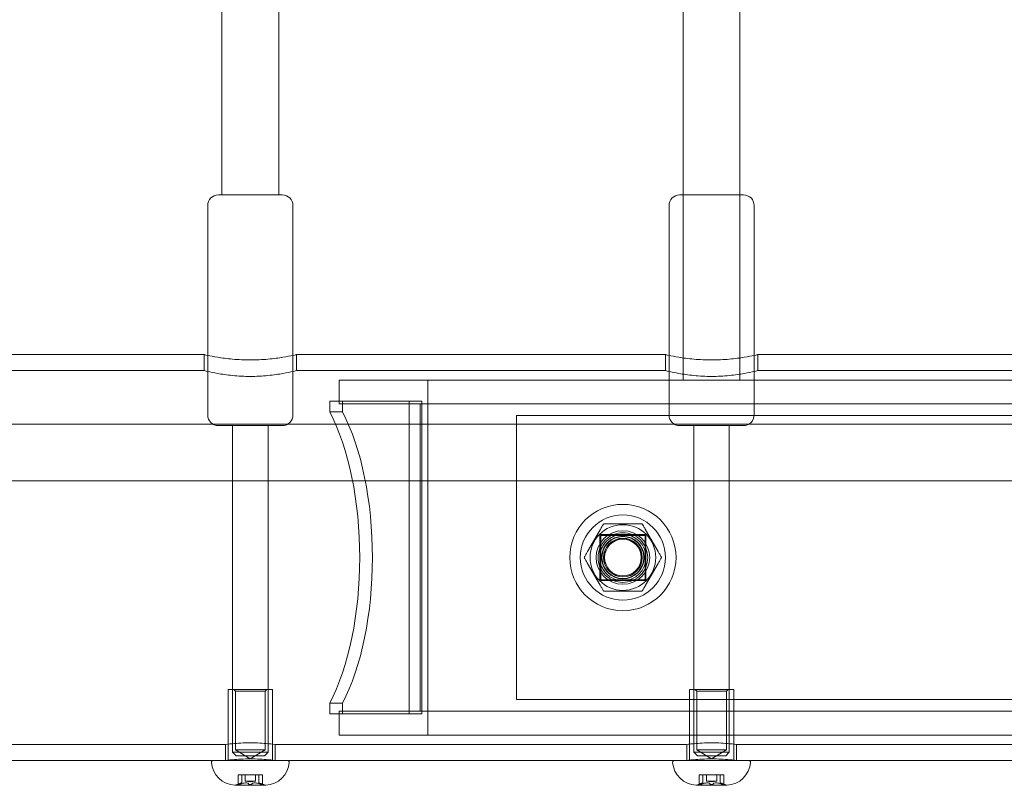
# Model space of a CAD drawing. Units: millimetres. Extents: x -3975 to 3570, y -1557 to 2227.
# Drawn here: x -390 to -113, y -64 to 151 of the extents above; entities that cross this region are included whole.
import ezdxf

# ---------------------------------------------------------------- set-up
doc = ezdxf.new("R2010")
doc.units = ezdxf.units.MM
doc.header["$MEASUREMENT"] = 0

msp = doc.modelspace()

# ---------------------------------------------------------------- linework, layer by layer
at = {"color": 0, "linetype": 'Continuous', "lineweight": 0}
for p, q in [((-333, 102.15), (-333, 173.82)), ((-317, 102.15), (-317, 173.82)), ((-203, 102.15), (-203, 173.82)), ((-187, 102.15), (-187, 173.82)), ((-334, 102.15), (-333.12, 102.15)), ((-333.12, 102.15), (-316, 102.15)), ((-204, 102.15), (-203.12, 102.15)), ((-203.12, 102.15), (-186, 102.15)), ((-203, 50), (-203, 102.15)), ((-187, 50), (-187, 102.15)), ((-337, 99.15), (-337, 56.93)), ((-313, 99.15), (-313, 56.93)), ((-207, 99.15), (-207, 56.93)), ((-183, 99.15), (-183, 56.93)), ((-338, 57.15), (-442, 57.15)), ((-338, 52.65), (-338, 57.15)), ((-337, 56.93), (-337, 40.15)), ((-313, 56.93), (-313, 40.15)), ((-208, 57.15), (-312, 57.15)), ((-312, 52.65), (-312, 57.15)), ((-208, 52.65), (-208, 57.15)), ((-207, 56.93), (-207, 40.15)), ((-183, 56.93), (-183, 40.15)), ((-78, 57.15), (-182, 57.15)), ((-182, 52.65), (-182, 57.15)), ((-338, 52.65), (-442, 52.65)), ((-208, 52.65), (-312, 52.65)), ((-300, 43.3), (-300, 50)), ((300, 50), (-300, 50)), ((-275, -50), (-275, 50)), ((-78, 52.65), (-182, 52.65)), ((-302.59, 44), (-302.59, 41)), ((-302.59, 44), (-299.01, 44)), ((300, 43.3), (-300, 43.3)), ((-299.01, 44), (-299.01, 41)), ((-276.65, 44), (-299.01, 44)), ((-280.23, -44), (-280.23, 44)), ((-277.1, 43.3), (-277.1, -43.3)), ((-276.65, -44), (-276.65, 44)), ((-302.59, 41), (-299.01, 41)), ((-250, 40), (250, 40)), ((-250, -40), (-250, 40)), ((-1780.5, 37.61), (1782.5, 37.61)), ((-333.12, 37.15), (-334, 37.15)), ((-316, 37.15), (-333.12, 37.15)), ((-330, 37.15), (-330, -54.85)), ((-320, 37.15), (-320, -54.85)), ((-203.12, 37.15), (-204, 37.15)), ((-186, 37.15), (-203.12, 37.15)), ((-200, 37.15), (-200, -54.85)), ((-190, 37.15), (-190, -54.85)), ((-1780.5, 21.61), (1782.5, 21.61)), ((-216.46, 9.46), (-223.54, 9.46)), ((-226.41, 7.8), (-229.95, 1.67)), ((-226.5, 6.5), (-213.5, 6.5)), ((-226.5, 6.5), (-226.5, -6.5)), ((-226.25, 6.05), (-226.25, -6.05)), ((-213.95, 6.25), (-226.05, 6.25)), ((-213.75, -6.05), (-213.75, 6.05)), ((-210.05, 1.67), (-213.59, 7.8)), ((-213.5, -6.5), (-213.5, 6.5)), ((-229.95, -1.65), (-226.41, -7.78)), ((-213.59, -7.78), (-210.05, -1.65)), ((-213.5, -6.5), (-226.5, -6.5)), ((-226.05, -6.25), (-213.95, -6.25)), ((-223.54, -9.44), (-216.46, -9.44)), ((-318.75, -37.15), (-331.25, -37.15)), ((-331.25, -37.15), (-331.25, -56.95)), ((-329.19, -37.65), (-329.69, -37.15)), ((-329.19, -37.65), (-320.81, -37.65)), ((-329.19, -37.65), (-329.19, -54.15)), ((-320.81, -37.65), (-320.31, -37.15)), ((-320.81, -37.65), (-320.81, -54.15)), ((-318.75, -37.15), (-318.75, -56.95)), ((-188.75, -37.15), (-201.25, -37.15)), ((-201.25, -37.15), (-201.25, -56.95)), ((-199.19, -37.65), (-199.69, -37.15)), ((-199.19, -37.65), (-190.81, -37.65)), ((-199.19, -37.65), (-199.19, -54.15)), ((-190.81, -37.65), (-190.31, -37.15)), ((-190.81, -37.65), (-190.81, -54.15)), ((-188.75, -37.15), (-188.75, -56.95)), ((-302.59, -41), (-302.59, -44)), ((-302.59, -41), (-299.01, -41)), ((-299.01, -41), (-299.01, -44)), ((250, -40), (-250, -40)), ((-302.59, -44), (-299.01, -44)), ((-300, -50), (-300, -43.3)), ((-300, -43.3), (300, -43.3)), ((-299.01, -44), (-276.65, -44)), ((-332, -52.65), (-448, -52.65)), ((-332, -52.65), (-332, -57.15)), ((-202, -52.65), (-318, -52.65)), ((-318, -52.65), (-318, -57.15)), ((300, -50), (-300, -50)), ((-202, -52.65), (-202, -57.15)), ((-72, -52.65), (-188, -52.65)), ((-188, -52.65), (-188, -57.15)), ((-330, -54.85), (-329.51, -54.85)), ((-329, -55.85), (-330, -54.85)), ((-329.51, -54.85), (-320, -54.85)), ((-329.19, -54.15), (-320.81, -54.15)), ((-325, -56.67), (-329.19, -54.15)), ((-325, -56.67), (-320.81, -54.15)), ((-321, -55.85), (-320, -54.85)), ((-200, -54.85), (-199.51, -54.85)), ((-199, -55.85), (-200, -54.85)), ((-199.51, -54.85), (-190, -54.85)), ((-199.19, -54.15), (-190.81, -54.15)), ((-195, -56.67), (-199.19, -54.15)), ((-195, -56.67), (-190.81, -54.15)), ((-191, -55.85), (-190, -54.85)), ((-335.48, -57.15), (-444.52, -57.15)), ((-335.48, -57.15), (-314.52, -57.15)), ((-328.61, -55.85), (-329, -55.85)), ((-321, -55.85), (-328.61, -55.85)), ((-205.48, -57.15), (-314.52, -57.15)), ((-205.48, -57.15), (-184.52, -57.15)), ((-198.61, -55.85), (-199, -55.85)), ((-191, -55.85), (-198.61, -55.85)), ((-75.48, -57.15), (-184.52, -57.15)), ((-328.47, -61.15), (-328.44, -61.15)), ((-328.47, -63.94), (-328.47, -61.15)), ((-328.44, -61.15), (-328.22, -61.15)), ((-328.22, -61.15), (-327.97, -61.15)), ((-327.97, -61.15), (-327.56, -61.15)), ((-327.56, -61.15), (-325.47, -61.15)), ((-327.42, -61.15), (-327.42, -63.46)), ((-326.45, -62.95), (-326.45, -61.15)), ((-323.55, -62.95), (-326.45, -62.95)), ((-325.47, -61.15), (-325.42, -61.15)), ((-325.42, -61.15), (-325.22, -61.15)), ((-325.22, -61.15), (-324.78, -61.15)), ((-324.78, -61.15), (-324.58, -61.15)), ((-324.58, -61.15), (-324.53, -61.15)), ((-324.53, -61.15), (-322.44, -61.15)), ((-323.55, -62.95), (-323.55, -61.15)), ((-322.58, -61.15), (-322.58, -63.46)), ((-322.44, -61.15), (-322.03, -61.15)), ((-322.03, -61.15), (-321.78, -61.15)), ((-321.78, -61.15), (-321.56, -61.15)), ((-321.56, -61.15), (-321.53, -61.15)), ((-321.53, -63.94), (-321.53, -61.15)), ((-198.47, -61.15), (-198.44, -61.15)), ((-198.47, -63.94), (-198.47, -61.15)), ((-198.44, -61.15), (-198.22, -61.15)), ((-198.22, -61.15), (-197.97, -61.15)), ((-197.97, -61.15), (-197.56, -61.15)), ((-197.56, -61.15), (-195.47, -61.15)), ((-197.42, -61.15), (-197.42, -63.46)), ((-196.45, -62.95), (-196.45, -61.15)), ((-193.55, -62.95), (-196.45, -62.95)), ((-195.47, -61.15), (-195.42, -61.15)), ((-195.42, -61.15), (-195.22, -61.15)), ((-195.22, -61.15), (-194.78, -61.15)), ((-194.78, -61.15), (-194.58, -61.15)), ((-194.58, -61.15), (-194.53, -61.15)), ((-194.53, -61.15), (-192.44, -61.15)), ((-193.55, -62.95), (-193.55, -61.15)), ((-192.58, -61.15), (-192.58, -63.46)), ((-192.44, -61.15), (-192.03, -61.15)), ((-192.03, -61.15), (-191.78, -61.15)), ((-191.78, -61.15), (-191.56, -61.15)), ((-191.56, -61.15), (-191.53, -61.15)), ((-191.53, -63.94), (-191.53, -61.15)), ((-329.33, -64.14), (-320.67, -64.14)), ((-199.33, -64.14), (-190.67, -64.14))]:
    msp.add_line(p, q, dxfattribs=at)
for centre, radius in [((-220, 0), 14.98), ((-220, 0), 12), ((-220, 0.01), 9.25), ((-220, 0.01), 7.55), ((-220, 0.01), 7.55), ((-220, 0), 6.5), ((-220, 0), 6), ((-220, 0), 5.9), ((-220, 0.01), 5.45), ((-220, 0), 5.4), ((-220, 0.01), 5.15)]:
    msp.add_circle(centre, radius, dxfattribs=at)
for centre, radius, start, end in [((-334, 99.15), 3, 90, 180), ((-316, 99.15), 3, 360, 90), ((-204, 99.15), 3, 90, 180), ((-186, 99.15), 3, 360, 90), ((-334, 40.15), 3, 180, 270), ((-316, 40.15), 3, 270, 360), ((-204, 40.15), 3, 180, 270), ((-186, 40.15), 3, 270, 360), ((-226.05, 6.05), 0.2, 90, 180), ((-213.95, 6.05), 0.2, 360, 90), ((-226.05, -6.05), 0.2, 180, 270), ((-213.95, -6.05), 0.2, 270, 0), ((-335.48, -57.65), 0.5, 90, 184.4117), ((-329, -57.15), 7, 184.4117, 267.2204), ((-331.45, -56.95), 0.2, 270, 324.142), ((-331.45, -56.95), 0.2, 324.142, 360), ((-321, -57.15), 7, 272.7796, 355.5883), ((-318.55, -56.95), 0.2, 180, 215.858), ((-318.55, -56.95), 0.2, 215.858, 270), ((-314.52, -57.65), 0.5, 355.5883, 90), ((-205.48, -57.65), 0.5, 90, 184.4117), ((-199, -57.15), 7, 184.4117, 267.2204), ((-201.45, -56.95), 0.2, 270, 324.142), ((-201.45, -56.95), 0.2, 324.142, 0), ((-191, -57.15), 7, 272.7796, 355.5883), ((-188.55, -56.95), 0.2, 180, 215.858), ((-188.55, -56.95), 0.2, 215.858, 270), ((-184.52, -57.65), 0.5, 355.5883, 90), ((-325, -72.9), 9.75, 104.3832, 115.8089), ((-325, -57.79), 5.36, 254.2934, 285.7066), ((-325, -72.9), 9.74, 64.1911, 75.6168), ((-195, -72.9), 9.75, 104.3832, 115.8089), ((-195, -57.79), 5.36, 254.2934, 285.7066), ((-195, -72.9), 9.75, 64.1911, 75.6168), ((-329.33, -63.94), 0.2, 267.2204, 270), ((-329.33, -63.94), 0.2, 270, 295.8089), ((-325, -72.9), 8.95, 88.5843, 91.4157), ((-320.67, -63.94), 0.2, 244.1911, 270), ((-320.67, -63.94), 0.2, 270, 272.7796), ((-199.33, -63.94), 0.2, 267.2204, 270), ((-199.33, -63.94), 0.2, 270, 295.8089), ((-195, -72.9), 8.95, 88.5843, 91.4157), ((-190.67, -63.94), 0.2, 244.1911, 270), ((-190.67, -63.94), 0.2, 270, 272.7796)]:
    msp.add_arc(centre, radius, start, end, dxfattribs=at)
at = {"color": 0, "linetype": 'Continuous', "lineweight": 0, "extrusion": (0, 0, -1)}
for centre, major_axis, ratio, start_param, end_param in [((-318.31, 0), (0, -54), 0.447214, -2.43297, -0.708622), ((-314.73, 0), (0, -54), 0.447214, -2.43297, -0.708622), ((-325.49, -72.9), (0, 9.71), 0.804926, -0.380115, -0.331031), ((-324.51, -72.9), (0, 9.71), 0.804926, 0.331031, 0.380115), ((-195.49, -72.9), (0, 9.71), 0.804926, -0.380115, -0.331031), ((-194.51, -72.9), (0, 9.71), 0.804926, 0.331031, 0.380115)]:
    msp.add_ellipse(centre, major_axis=major_axis, ratio=ratio, start_param=start_param, end_param=end_param, dxfattribs=at)
at = {"color": 0, "linetype": 'Continuous', "lineweight": 0}
for centre, major_axis, ratio, start_param, end_param in [((-324.67, -72.9), (0, 9.71), 0.916341, 0.331031, 0.380115), ((-325.82, -72.9), (0, 9.71), 0.111415, -0.380115, -0.331031), ((-324.18, -72.9), (0, 9.71), 0.111415, 0.331031, 0.380115), ((-325.33, -72.9), (0, 9.71), 0.916341, -0.380115, -0.331031), ((-194.67, -72.9), (0, 9.71), 0.916341, 0.331031, 0.380115), ((-195.82, -72.9), (0, 9.71), 0.111415, -0.380115, -0.331031), ((-194.18, -72.9), (0, 9.71), 0.111415, 0.331031, 0.380115), ((-195.33, -72.9), (0, 9.71), 0.916341, -0.380115, -0.331031), ((-328.33, -72.9), (0, 8.95), 0.5, -0.024708, 0.024708), ((-321.67, -72.9), (0, 8.95), 0.5, -0.024708, 0.024708), ((-198.33, -72.9), (0, 8.95), 0.5, -0.024708, 0.024708), ((-191.67, -72.9), (0, 8.95), 0.5, -0.024708, 0.024708)]:
    msp.add_ellipse(centre, major_axis=major_axis, ratio=ratio, start_param=start_param, end_param=end_param, dxfattribs=at)
for points, knots in [([(-313, 56.93), (-313, 56.93), (-313, 56.93), (-312.33, 57.07), (-312, 57.15), (-312, 57.15), (-312.33, 57.07), (-313.66, 56.79), (-314.66, 56.59), (-316.96, 56.22), (-318.42, 56.02), (-321.62, 55.73), (-323.36, 55.65), (-326.64, 55.65), (-328.38, 55.73), (-331.58, 56.02), (-333.04, 56.22), (-335.34, 56.59), (-336.34, 56.79), (-337.67, 57.07), (-338, 57.15), (-338, 57.15), (-337.67, 57.07), (-337, 56.93), (-337, 56.93), (-337, 56.93)], [1.472915, 1.472915, 1.472915, 1.472915, 1.474673, 1.474673, 1.9662, 1.9662, 2.457727, 2.457727, 2.949253, 2.949253, 3.440827, 3.440827, 3.9324, 3.9324, 4.423973, 4.423973, 4.915547, 4.915547, 5.407073, 5.407073, 5.8986, 5.8986, 6.390127, 6.390127, 6.391885, 6.391885, 6.391885, 6.391885]), ([(-183, 56.93), (-183, 56.93), (-183, 56.93), (-182.33, 57.07), (-182, 57.15), (-182, 57.15), (-182.33, 57.07), (-183.66, 56.79), (-184.66, 56.59), (-186.96, 56.22), (-188.42, 56.02), (-191.62, 55.73), (-193.36, 55.65), (-196.64, 55.65), (-198.38, 55.73), (-201.58, 56.02), (-203.04, 56.22), (-205.34, 56.59), (-206.34, 56.79), (-207.67, 57.07), (-208, 57.15), (-208, 57.15), (-207.67, 57.07), (-207, 56.93), (-207, 56.93), (-207, 56.93)], [1.472915, 1.472915, 1.472915, 1.472915, 1.474673, 1.474673, 1.9662, 1.9662, 2.457727, 2.457727, 2.949253, 2.949253, 3.440827, 3.440827, 3.9324, 3.9324, 4.423973, 4.423973, 4.915547, 4.915547, 5.407073, 5.407073, 5.8986, 5.8986, 6.390127, 6.390127, 6.391885, 6.391885, 6.391885, 6.391885]), ([(-338, 52.65), (-338, 52.65), (-337.67, 52.57), (-336.34, 52.26), (-335.34, 52.05), (-333.04, 51.64), (-331.58, 51.42), (-328.38, 51.11), (-326.64, 51.02), (-323.36, 51.02), (-321.62, 51.11), (-318.42, 51.42), (-316.96, 51.64), (-314.66, 52.05), (-313.66, 52.26), (-312.33, 52.57), (-312, 52.65), (-312, 52.65)], [1.967565, 1.967565, 1.967565, 1.967565, 2.459424, 2.459424, 2.951282, 2.951282, 3.443206, 3.443206, 3.93513, 3.93513, 4.427054, 4.427054, 4.918978, 4.918978, 5.410836, 5.410836, 5.902695, 5.902695, 5.902695, 5.902695]), ([(-208, 52.65), (-208, 52.65), (-207.67, 52.57), (-206.34, 52.26), (-205.34, 52.05), (-203.04, 51.64), (-201.58, 51.42), (-198.38, 51.11), (-196.64, 51.02), (-193.36, 51.02), (-191.62, 51.11), (-188.42, 51.42), (-186.96, 51.64), (-184.66, 52.05), (-183.66, 52.26), (-182.33, 52.57), (-182, 52.65), (-182, 52.65)], [1.967565, 1.967565, 1.967565, 1.967565, 2.459424, 2.459424, 2.951282, 2.951282, 3.443206, 3.443206, 3.93513, 3.93513, 4.427054, 4.427054, 4.918978, 4.918978, 5.410836, 5.410836, 5.902695, 5.902695, 5.902695, 5.902695]), ([(-225.54, 9.31), (-225.57, 9.27), (-225.6, 9.21), (-225.69, 9.06), (-225.75, 8.95), (-225.9, 8.69), (-225.99, 8.54), (-226.16, 8.24), (-226.25, 8.09), (-226.36, 7.89), (-226.39, 7.85), (-226.41, 7.8)], [-1.1061657, -1.1061657, -1.1061657, -1.1061657, -1.0795651, -1.0795651, -1.0370042, -1.0370042, -0.9816751, -0.9816751, -0.9293106, -0.9293106, -0.9137007, -0.9137007, -0.9137007, -0.9137007]), ([(-225.28, 9.46), (-225.3, 9.46), (-225.33, 9.46), (-225.39, 9.45), (-225.43, 9.43), (-225.49, 9.38), (-225.51, 9.37), (-225.53, 9.34), (-225.54, 9.33), (-225.54, 9.31)], [-0.20573026, -0.20573026, -0.20573026, -0.20573026, -0.19847424, -0.19847424, -0.18964524, -0.18964524, -0.18285371, -0.18285371, -0.17860901, -0.17860901, -0.17860901, -0.17860901]), ([(-223.54, 9.46), (-223.55, 9.46), (-223.56, 9.46), (-223.87, 9.46), (-224.17, 9.46), (-224.59, 9.46), (-224.72, 9.46), (-225.01, 9.46), (-225.17, 9.46), (-225.28, 9.46)], [-0.2147987, -0.2147987, -0.2147987, -0.2147987, -0.2123333, -0.2123333, -0.1204085, -0.1204085, -0.0793098, -0.0793098, -0.0222715, -0.0222715, -0.0222715, -0.0222715]), ([(-214.72, 9.46), (-214.77, 9.46), (-214.83, 9.46), (-215.01, 9.46), (-215.14, 9.46), (-215.44, 9.46), (-215.61, 9.46), (-215.97, 9.46), (-216.15, 9.46), (-216.37, 9.46), (-216.42, 9.46), (-216.46, 9.46)], [-1.1155579, -1.1155579, -1.1155579, -1.1155579, -1.0889574, -1.0889574, -1.0463965, -1.0463965, -0.9910674, -0.9910674, -0.9364113, -0.9364113, -0.9230942, -0.9230942, -0.9230942, -0.9230942]), ([(-214.46, 9.31), (-214.47, 9.33), (-214.48, 9.35), (-214.52, 9.39), (-214.56, 9.42), (-214.63, 9.45), (-214.65, 9.46), (-214.69, 9.46), (-214.7, 9.46), (-214.72, 9.46)], [-0.02712174, -0.02712174, -0.02712174, -0.02712174, -0.02007001, -0.02007001, -0.01132218, -0.01132218, -0.00435468, -0.00435468, 0, 0, 0, 0]), ([(-213.59, 7.8), (-213.63, 7.88), (-213.67, 7.95), (-213.8, 8.17), (-213.88, 8.32), (-214.03, 8.58), (-214.1, 8.69), (-214.2, 8.87), (-214.24, 8.93), (-214.32, 9.07), (-214.36, 9.14), (-214.42, 9.25), (-214.44, 9.28), (-214.46, 9.31)], [-0.1924648, -0.1924648, -0.1924648, -0.1924648, -0.1668448, -0.1668448, -0.1145215, -0.1145215, -0.0742728, -0.0742728, -0.047924, -0.047924, -0.0184323, -0.0184323, 0, 0, 0, 0]), ([(-220, -7), (-220.88, -7), (-221.82, -6.82), (-223.54, -6.11), (-224.33, -5.57), (-225.57, -4.33), (-226.11, -3.54), (-226.82, -1.82), (-227, -0.88), (-227, 0.88), (-226.82, 1.82), (-226.11, 3.54), (-225.57, 4.33), (-224.33, 5.57), (-223.54, 6.11), (-221.82, 6.82), (-220.88, 7), (-219.12, 7), (-218.18, 6.82), (-216.46, 6.11), (-215.67, 5.57), (-214.43, 4.33), (-213.89, 3.54), (-213.18, 1.82), (-213, 0.88), (-213, -0.88), (-213.18, -1.82), (-213.89, -3.54), (-214.43, -4.33), (-215.67, -5.57), (-216.46, -6.11), (-218.18, -6.82), (-219.12, -7), (-220, -7)], [0, 0, 0, 0, 0.264018, 0.264018, 0.528036, 0.528036, 0.792051, 0.792051, 1.056066, 1.056066, 1.320082, 1.320082, 1.584097, 1.584097, 1.848115, 1.848115, 2.112133, 2.112133, 2.376151, 2.376151, 2.640169, 2.640169, 2.904184, 2.904184, 3.168199, 3.168199, 3.432215, 3.432215, 3.69623, 3.69623, 3.960248, 3.960248, 4.224266, 4.224266, 4.224266, 4.224266]), ([(-230.83, 0.16), (-230.84, 0.15), (-230.84, 0.13), (-230.86, 0.07), (-230.87, 0.03), (-230.86, -0.05), (-230.85, -0.07), (-230.84, -0.11), (-230.83, -0.12), (-230.83, -0.14)], [-0.20574698, -0.20574698, -0.20574698, -0.20574698, -0.19906866, -0.19906866, -0.19030936, -0.19030936, -0.18311592, -0.18311592, -0.17862002, -0.17862002, -0.17862002, -0.17862002]), ([(-229.95, 1.67), (-230.02, 1.56), (-230.09, 1.44), (-230.33, 1.02), (-230.5, 0.73), (-230.71, 0.36), (-230.78, 0.25), (-230.83, 0.16)], [-0.2053403, -0.2053403, -0.2053403, -0.2053403, -0.1639584, -0.1639584, -0.0602149, -0.0602149, -0.0128744, -0.0128744, -0.0128744, -0.0128744]), ([(-209.17, 0.16), (-209.22, 0.25), (-209.29, 0.36), (-209.52, 0.76), (-209.69, 1.06), (-209.93, 1.47), (-209.99, 1.57), (-210.05, 1.67)], [-1.0932877, -1.0932877, -1.0932877, -1.0932877, -1.0442232, -1.0442232, -0.9364236, -0.9364236, -0.9008127, -0.9008127, -0.9008127, -0.9008127]), ([(-209.14, 0.07), (-209.14, 0.09), (-209.15, 0.1), (-209.16, 0.13), (-209.16, 0.15), (-209.17, 0.16), (-209.17, 0.16), (-209.17, 0.16), (-209.17, 0.16), (-209.17, 0.16), (-209.17, 0.16), (-209.17, 0.16)], [0, 0, 0, 0, 0.00553692, 0.00553692, 0.01070179, 0.01070179, 0.0107158, 0.0107158, 0.01110528, 0.01110528, 0.01115802, 0.01115802, 0.01115802, 0.01115802]), ([(-209.14, 0.07), (-209.14, 0.07), (-209.14, 0.07), (-209.14, 0.05), (-209.14, 0.05), (-209.13, 0.03), (-209.13, 0.02), (-209.13, 0.01), (-209.13, 0.01), (-209.13, 0), (-209.14, -0.01), (-209.14, -0.02), (-209.14, -0.03), (-209.14, -0.04)], [-0.12830226, -0.12830226, -0.12830226, -0.12830226, -0.12744866, -0.12744866, -0.12406111, -0.12406111, -0.12226698, -0.12226698, -0.12070863, -0.12070863, -0.11870282, -0.11870282, -0.11456127, -0.11456127, -0.11456127, -0.11456127]), ([(-230.83, -0.14), (-230.8, -0.18), (-230.77, -0.24), (-230.68, -0.39), (-230.61, -0.5), (-230.47, -0.76), (-230.38, -0.91), (-230.2, -1.22), (-230.11, -1.38), (-230, -1.57), (-229.98, -1.61), (-229.95, -1.65)], [-1.1155457, -1.1155457, -1.1155457, -1.1155457, -1.0889452, -1.0889452, -1.0463843, -1.0463843, -0.9910552, -0.9910552, -0.9362469, -0.9362469, -0.9230821, -0.9230821, -0.9230821, -0.9230821]), ([(-210.05, -1.65), (-209.98, -1.53), (-209.91, -1.41), (-209.67, -1), (-209.5, -0.7), (-209.29, -0.33), (-209.22, -0.22), (-209.17, -0.14)], [-0.2053426, -0.2053426, -0.2053426, -0.2053426, -0.1639373, -0.1639373, -0.0602101, -0.0602101, -0.0128767, -0.0128767, -0.0128767, -0.0128767]), ([(-209.17, -0.14), (-209.17, -0.14), (-209.17, -0.14), (-209.17, -0.12), (-209.16, -0.1), (-209.15, -0.07), (-209.14, -0.06), (-209.14, -0.04)], [-0.00005275, -0.00005275, -0.00005275, -0.00005275, 0, 0, 0.00557203, 0.00557203, 0.01111025, 0.01111025, 0.01111025, 0.01111025]), ([(-226.41, -7.78), (-226.26, -8.04), (-226.12, -8.29), (-225.9, -8.67), (-225.83, -8.79), (-225.68, -9.05), (-225.6, -9.19), (-225.54, -9.29)], [-0.2147888, -0.2147888, -0.2147888, -0.2147888, -0.1241476, -0.1241476, -0.0797987, -0.0797987, -0.0222579, -0.0222579, -0.0222579, -0.0222579]), ([(-214.46, -9.29), (-214.43, -9.24), (-214.4, -9.18), (-214.31, -9.03), (-214.25, -8.92), (-214.1, -8.66), (-214.01, -8.51), (-213.84, -8.21), (-213.75, -8.06), (-213.64, -7.87), (-213.61, -7.82), (-213.59, -7.78)], [-1.106168, -1.106168, -1.106168, -1.106168, -1.0795674, -1.0795674, -1.0370066, -1.0370066, -0.9816774, -0.9816774, -0.9293144, -0.9293144, -0.913703, -0.913703, -0.913703, -0.913703]), ([(-225.54, -9.29), (-225.53, -9.31), (-225.52, -9.32), (-225.48, -9.37), (-225.44, -9.4), (-225.37, -9.42), (-225.35, -9.43), (-225.31, -9.44), (-225.3, -9.44), (-225.28, -9.44)], [-0.20573018, -0.20573018, -0.20573018, -0.20573018, -0.19845042, -0.19845042, -0.189632, -0.189632, -0.1828486, -0.1828486, -0.17860897, -0.17860897, -0.17860897, -0.17860897]), ([(-225.28, -9.44), (-225.23, -9.44), (-225.17, -9.44), (-224.99, -9.44), (-224.86, -9.44), (-224.56, -9.44), (-224.39, -9.44), (-224.03, -9.44), (-223.86, -9.44), (-223.63, -9.44), (-223.58, -9.44), (-223.54, -9.44)], [-1.1155491, -1.1155491, -1.1155491, -1.1155491, -1.0889486, -1.0889486, -1.0463877, -1.0463877, -0.9910586, -0.9910586, -0.9369221, -0.9369221, -0.9230851, -0.9230851, -0.9230851, -0.9230851]), ([(-216.46, -9.44), (-216.42, -9.44), (-216.38, -9.44), (-216.03, -9.44), (-215.72, -9.44), (-215.32, -9.44), (-215.23, -9.44), (-214.98, -9.44), (-214.83, -9.44), (-214.72, -9.44)], [-0.214779, -0.214779, -0.214779, -0.214779, -0.2030473, -0.2030473, -0.1076562, -0.1076562, -0.0774259, -0.0774259, -0.0222659, -0.0222659, -0.0222659, -0.0222659]), ([(-214.72, -9.44), (-214.7, -9.44), (-214.67, -9.43), (-214.61, -9.42), (-214.57, -9.4), (-214.51, -9.36), (-214.49, -9.34), (-214.47, -9.31), (-214.46, -9.3), (-214.46, -9.29)], [-0.20573026, -0.20573026, -0.20573026, -0.20573026, -0.19847513, -0.19847513, -0.18964574, -0.18964574, -0.18285391, -0.18285391, -0.17860901, -0.17860901, -0.17860901, -0.17860901]), ([(-325, -52.18), (-325.88, -52.18), (-326.82, -52.21), (-328.54, -52.3), (-329.33, -52.36), (-330.57, -52.48), (-331.11, -52.54), (-331.82, -52.63), (-332, -52.65), (-332, -52.65)], [0, 0, 0, 0, 0.264018, 0.264018, 0.528036, 0.528036, 0.792051, 0.792051, 1.056066, 1.056066, 1.056066, 1.056066]), ([(-318, -52.65), (-318, -52.65), (-318.18, -52.63), (-318.89, -52.54), (-319.43, -52.48), (-320.67, -52.36), (-321.46, -52.3), (-323.18, -52.21), (-324.12, -52.18), (-325, -52.18)], [3.168199, 3.168199, 3.168199, 3.168199, 3.432215, 3.432215, 3.69623, 3.69623, 3.960248, 3.960248, 4.224266, 4.224266, 4.224266, 4.224266]), ([(-195, -52.18), (-195.88, -52.18), (-196.82, -52.21), (-198.54, -52.3), (-199.33, -52.36), (-200.57, -52.48), (-201.11, -52.54), (-201.82, -52.63), (-202, -52.65), (-202, -52.65)], [0, 0, 0, 0, 0.264018, 0.264018, 0.528036, 0.528036, 0.792051, 0.792051, 1.056066, 1.056066, 1.056066, 1.056066]), ([(-188, -52.65), (-188, -52.65), (-188.18, -52.63), (-188.89, -52.54), (-189.43, -52.48), (-190.67, -52.36), (-191.46, -52.3), (-193.18, -52.21), (-194.12, -52.18), (-195, -52.18)], [3.168199, 3.168199, 3.168199, 3.168199, 3.432215, 3.432215, 3.69623, 3.69623, 3.960248, 3.960248, 4.224266, 4.224266, 4.224266, 4.224266]), ([(-332, -57.15), (-332, -57.15), (-331.82, -57.13), (-331.11, -57.05), (-330.57, -56.99), (-329.33, -56.88), (-328.54, -56.82), (-326.82, -56.74), (-325.88, -56.72), (-325, -56.72)], [3.167585, 3.167585, 3.167585, 3.167585, 3.43155, 3.43155, 3.695514, 3.695514, 3.95948, 3.95948, 4.223447, 4.223447, 4.223447, 4.223447]), ([(-325, -56.72), (-324.12, -56.72), (-323.18, -56.74), (-321.46, -56.82), (-320.67, -56.88), (-319.43, -56.99), (-318.89, -57.05), (-318.18, -57.13), (-318, -57.15), (-318, -57.15)], [0, 0, 0, 0, 0.263966, 0.263966, 0.527933, 0.527933, 0.791897, 0.791897, 1.055862, 1.055862, 1.055862, 1.055862]), ([(-202, -57.15), (-202, -57.15), (-201.82, -57.13), (-201.11, -57.05), (-200.57, -56.99), (-199.33, -56.88), (-198.54, -56.82), (-196.82, -56.74), (-195.88, -56.72), (-195, -56.72)], [3.167585, 3.167585, 3.167585, 3.167585, 3.43155, 3.43155, 3.695514, 3.695514, 3.95948, 3.95948, 4.223447, 4.223447, 4.223447, 4.223447]), ([(-195, -56.72), (-194.12, -56.72), (-193.18, -56.74), (-191.46, -56.82), (-190.67, -56.88), (-189.43, -56.99), (-188.89, -57.05), (-188.18, -57.13), (-188, -57.15), (-188, -57.15)], [0, 0, 0, 0, 0.263966, 0.263966, 0.527933, 0.527933, 0.791897, 0.791897, 1.055862, 1.055862, 1.055862, 1.055862]), ([(-328.03, -63.71), (-327.96, -63.68), (-327.9, -63.66), (-327.72, -63.58), (-327.61, -63.53), (-327.46, -63.47), (-327.42, -63.46), (-327.42, -63.46)], [-0.1381338, -0.1381338, -0.1381338, -0.1381338, -0.1124518, -0.1124518, -0.0562259, -0.0562259, 0, 0, 0, 0]), ([(-325.47, -63.71), (-325.48, -63.68), (-325.5, -63.66), (-325.57, -63.58), (-325.65, -63.53), (-325.89, -63.47), (-326.05, -63.46), (-326.21, -63.46), (-326.37, -63.46), (-326.56, -63.47), (-326.95, -63.53), (-327.15, -63.58), (-327.4, -63.66), (-327.48, -63.68), (-327.56, -63.71)], [-0.1381338, -0.1381338, -0.1381338, -0.1381338, -0.1124518, -0.1124518, -0.0562259, -0.0562259, 0, 0, 0, 0.0562259, 0.0562259, 0.1124518, 0.1124518, 0.1381338, 0.1381338, 0.1381338, 0.1381338]), ([(-322.44, -63.71), (-322.52, -63.68), (-322.6, -63.66), (-322.85, -63.58), (-323.05, -63.53), (-323.44, -63.47), (-323.63, -63.46), (-323.79, -63.46), (-323.95, -63.46), (-324.11, -63.47), (-324.35, -63.53), (-324.43, -63.58), (-324.5, -63.66), (-324.52, -63.68), (-324.53, -63.71)], [-0.1381338, -0.1381338, -0.1381338, -0.1381338, -0.1124518, -0.1124518, -0.0562259, -0.0562259, 0, 0, 0, 0.0562259, 0.0562259, 0.1124518, 0.1124518, 0.1381338, 0.1381338, 0.1381338, 0.1381338]), ([(-322.58, -63.46), (-322.58, -63.46), (-322.54, -63.47), (-322.39, -63.53), (-322.28, -63.58), (-322.1, -63.66), (-322.04, -63.68), (-321.97, -63.71)], [0, 0, 0, 0, 0.0562259, 0.0562259, 0.1124518, 0.1124518, 0.1381338, 0.1381338, 0.1381338, 0.1381338]), ([(-198.03, -63.71), (-197.96, -63.68), (-197.9, -63.66), (-197.72, -63.58), (-197.61, -63.53), (-197.46, -63.47), (-197.42, -63.46), (-197.42, -63.46)], [-0.1381338, -0.1381338, -0.1381338, -0.1381338, -0.1124518, -0.1124518, -0.0562259, -0.0562259, 0, 0, 0, 0]), ([(-195.47, -63.71), (-195.48, -63.68), (-195.5, -63.66), (-195.57, -63.58), (-195.65, -63.53), (-195.89, -63.47), (-196.05, -63.46), (-196.21, -63.46), (-196.37, -63.46), (-196.56, -63.47), (-196.95, -63.53), (-197.15, -63.58), (-197.4, -63.66), (-197.48, -63.68), (-197.56, -63.71)], [-0.1381338, -0.1381338, -0.1381338, -0.1381338, -0.1124518, -0.1124518, -0.0562259, -0.0562259, 0, 0, 0, 0.0562259, 0.0562259, 0.1124518, 0.1124518, 0.1381338, 0.1381338, 0.1381338, 0.1381338]), ([(-192.44, -63.71), (-192.52, -63.68), (-192.6, -63.66), (-192.85, -63.58), (-193.05, -63.53), (-193.44, -63.47), (-193.63, -63.46), (-193.79, -63.46), (-193.95, -63.46), (-194.11, -63.47), (-194.35, -63.53), (-194.43, -63.58), (-194.5, -63.66), (-194.52, -63.68), (-194.53, -63.71)], [-0.1381338, -0.1381338, -0.1381338, -0.1381338, -0.1124518, -0.1124518, -0.0562259, -0.0562259, 0, 0, 0, 0.0562259, 0.0562259, 0.1124518, 0.1124518, 0.1381338, 0.1381338, 0.1381338, 0.1381338]), ([(-192.58, -63.46), (-192.58, -63.46), (-192.54, -63.47), (-192.39, -63.53), (-192.28, -63.58), (-192.1, -63.66), (-192.04, -63.68), (-191.97, -63.71)], [0, 0, 0, 0, 0.0562259, 0.0562259, 0.1124518, 0.1124518, 0.1381338, 0.1381338, 0.1381338, 0.1381338]), ([(-328.44, -63.95), (-328.46, -63.95), (-328.46, -63.95), (-328.47, -63.94), (-328.47, -63.93), (-328.47, -63.93), (-328.46, -63.92), (-328.45, -63.91), (-328.42, -63.9), (-328.41, -63.89), (-328.39, -63.88)], [-0.01414371, -0.01414371, -0.01414371, -0.01414371, -0.00759144, -0.00759144, 0, 0, 0, 0.00796614, 0.00796614, 0.01474157, 0.01474157, 0.01474157, 0.01474157]), ([(-327.97, -63.88), (-327.99, -63.89), (-328.01, -63.9), (-328.06, -63.91), (-328.09, -63.92), (-328.11, -63.93), (-328.14, -63.93), (-328.16, -63.94), (-328.2, -63.95), (-328.21, -63.95), (-328.22, -63.95)], [-0.01474049, -0.01474049, -0.01474049, -0.01474049, -0.00793116, -0.00793116, 0, 0, 0, 0.00759144, 0.00759144, 0.01414371, 0.01414371, 0.01414371, 0.01414371]), ([(-325.22, -63.95), (-325.24, -63.95), (-325.27, -63.95), (-325.31, -63.94), (-325.34, -63.93), (-325.35, -63.93), (-325.37, -63.92), (-325.39, -63.91), (-325.41, -63.9), (-325.42, -63.89), (-325.42, -63.88)], [-0.01414371, -0.01414371, -0.01414371, -0.01414371, -0.00759144, -0.00759144, 0, 0, 0, 0.00796614, 0.00796614, 0.01474157, 0.01474157, 0.01474157, 0.01474157]), ([(-324.58, -63.88), (-324.58, -63.89), (-324.59, -63.9), (-324.61, -63.91), (-324.63, -63.92), (-324.65, -63.93), (-324.66, -63.93), (-324.69, -63.94), (-324.73, -63.95), (-324.76, -63.95), (-324.78, -63.95)], [-0.01474049, -0.01474049, -0.01474049, -0.01474049, -0.00793116, -0.00793116, 0, 0, 0, 0.00759144, 0.00759144, 0.01414371, 0.01414371, 0.01414371, 0.01414371]), ([(-321.78, -63.95), (-321.79, -63.95), (-321.8, -63.95), (-321.84, -63.94), (-321.86, -63.93), (-321.89, -63.93), (-321.91, -63.92), (-321.94, -63.91), (-321.99, -63.9), (-322.01, -63.89), (-322.03, -63.88)], [-0.01414371, -0.01414371, -0.01414371, -0.01414371, -0.00759144, -0.00759144, 0, 0, 0, 0.00796614, 0.00796614, 0.01474157, 0.01474157, 0.01474157, 0.01474157]), ([(-321.61, -63.88), (-321.59, -63.89), (-321.58, -63.9), (-321.55, -63.91), (-321.54, -63.92), (-321.53, -63.93), (-321.53, -63.93), (-321.53, -63.94), (-321.54, -63.95), (-321.54, -63.95), (-321.56, -63.95)], [-0.01474049, -0.01474049, -0.01474049, -0.01474049, -0.00793116, -0.00793116, 0, 0, 0, 0.00759144, 0.00759144, 0.01414371, 0.01414371, 0.01414371, 0.01414371]), ([(-198.44, -63.95), (-198.46, -63.95), (-198.46, -63.95), (-198.47, -63.94), (-198.47, -63.93), (-198.47, -63.93), (-198.46, -63.92), (-198.45, -63.91), (-198.42, -63.9), (-198.41, -63.89), (-198.39, -63.88)], [-0.01414371, -0.01414371, -0.01414371, -0.01414371, -0.00759144, -0.00759144, 0, 0, 0, 0.00796614, 0.00796614, 0.01474157, 0.01474157, 0.01474157, 0.01474157]), ([(-197.97, -63.88), (-197.99, -63.89), (-198.01, -63.9), (-198.06, -63.91), (-198.09, -63.92), (-198.11, -63.93), (-198.14, -63.93), (-198.16, -63.94), (-198.2, -63.95), (-198.21, -63.95), (-198.22, -63.95)], [-0.01474049, -0.01474049, -0.01474049, -0.01474049, -0.00793116, -0.00793116, 0, 0, 0, 0.00759144, 0.00759144, 0.01414371, 0.01414371, 0.01414371, 0.01414371]), ([(-195.22, -63.95), (-195.24, -63.95), (-195.27, -63.95), (-195.31, -63.94), (-195.34, -63.93), (-195.35, -63.93), (-195.37, -63.92), (-195.39, -63.91), (-195.41, -63.9), (-195.42, -63.89), (-195.42, -63.88)], [-0.01414371, -0.01414371, -0.01414371, -0.01414371, -0.00759144, -0.00759144, 0, 0, 0, 0.00796614, 0.00796614, 0.01474157, 0.01474157, 0.01474157, 0.01474157]), ([(-194.58, -63.88), (-194.58, -63.89), (-194.59, -63.9), (-194.61, -63.91), (-194.63, -63.92), (-194.65, -63.93), (-194.66, -63.93), (-194.69, -63.94), (-194.73, -63.95), (-194.76, -63.95), (-194.78, -63.95)], [-0.01474049, -0.01474049, -0.01474049, -0.01474049, -0.00793116, -0.00793116, 0, 0, 0, 0.00759144, 0.00759144, 0.01414371, 0.01414371, 0.01414371, 0.01414371]), ([(-191.78, -63.95), (-191.79, -63.95), (-191.8, -63.95), (-191.84, -63.94), (-191.86, -63.93), (-191.89, -63.93), (-191.91, -63.92), (-191.94, -63.91), (-191.99, -63.9), (-192.01, -63.89), (-192.03, -63.88)], [-0.01414371, -0.01414371, -0.01414371, -0.01414371, -0.00759144, -0.00759144, 0, 0, 0, 0.00796614, 0.00796614, 0.01474157, 0.01474157, 0.01474157, 0.01474157]), ([(-191.61, -63.88), (-191.59, -63.89), (-191.58, -63.9), (-191.55, -63.91), (-191.54, -63.92), (-191.53, -63.93), (-191.53, -63.93), (-191.53, -63.94), (-191.54, -63.95), (-191.54, -63.95), (-191.56, -63.95)], [-0.01474049, -0.01474049, -0.01474049, -0.01474049, -0.00793116, -0.00793116, 0, 0, 0, 0.00759144, 0.00759144, 0.01414371, 0.01414371, 0.01414371, 0.01414371])]:
    msp.add_open_spline(points, degree=3, knots=knots, dxfattribs=at)

doc.saveas('drawing.dxf')
